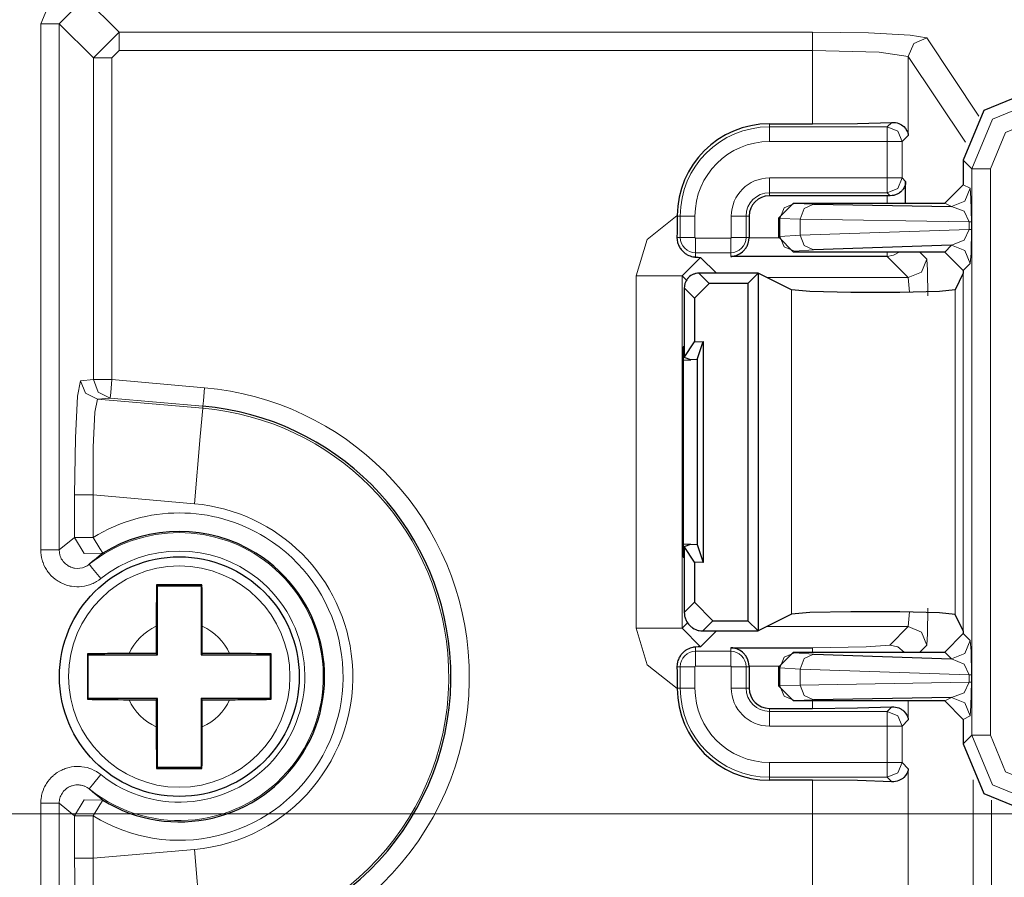
# Model space of a CAD drawing. Units: inches. Extents: x 20 to 414, y 6 to 291.
# Drawn here: x 300 to 305, y 185 to 189 of the extents above; entities that cross this region are included whole.
import ezdxf

# ---------------------------------------------------------------- set-up
doc = ezdxf.new("R2010")
doc.units = ezdxf.units.IN
doc.header["$MEASUREMENT"] = 0
doc.layers.add('Capa 1', color=7, linetype='Continuous')

msp = doc.modelspace()

# ---------------------------------------------------------------- linework, layer by layer
at = {"layer": 'Capa 1', "color": 7, "lineweight": 9}
for points in [[(299.7584, 189.3962), (299.8287, 189.5657), (299.9982, 189.6358)], [(299.9982, 189.5359), (299.8584, 189.3962)], [(300.1839, 189.3504), (299.9982, 189.5359)], [(299.8584, 189.3962), (299.8273, 189.3962), (299.7584, 189.3962)], [(299.7584, 186.5423), (299.7584, 189.3962)], [(299.8584, 189.3962), (300.044, 189.2107)], [(299.8584, 189.3962), (299.8584, 186.5423)], [(300.1839, 189.3504), (300.044, 189.2107)], [(300.1839, 189.2506), (300.1839, 189.3194), (300.1839, 189.3504)], [(303.9418, 189.3504), (300.1839, 189.3504)], [(303.9418, 189.2506), (303.9418, 189.3194), (303.9418, 189.3504)], [(304.5616, 189.319), (304.4713, 189.3349), (304.2457, 189.3462), (303.9418, 189.3504)], [(304.4617, 189.2193), (304.491, 189.2897), (304.5616, 189.319)], [(304.8441, 188.8951), (304.5616, 189.319)], [(300.144, 189.2107), (300.1839, 189.2506)], [(300.1839, 189.2506), (303.9418, 189.2506)], [(303.9418, 189.2506), (303.9418, 188.8532)], [(303.9418, 189.2506), (304.3032, 189.2415), (304.4617, 189.2193)], [(300.144, 189.2107), (300.0751, 189.2107), (300.044, 189.2107)], [(300.044, 189.2107), (300.044, 187.4659)], [(300.144, 187.4659), (300.144, 189.2107)], [(304.4617, 189.2193), (304.7721, 188.7532)], [(304.4617, 188.7909), (304.4617, 189.2193)], [(304.8069, 188.6092), (304.9182, 188.8779), (305.1865, 188.9892)], [(303.7086, 188.8369), (303.7086, 188.8532)], [(304.3477, 188.8369), (304.3721, 188.8613)], [(305.1865, 188.8891), (304.9888, 188.8071), (304.9068, 188.6092)], [(303.7086, 188.757), (303.7086, 188.8124), (303.7086, 188.8369)], [(303.7086, 188.8369), (304.3477, 188.8369)], [(304.4276, 188.757), (304.4042, 188.8135), (304.3477, 188.8369)], [(304.3477, 188.8369), (304.3477, 188.8124), (304.3477, 188.757)], [(304.3477, 188.757), (303.7086, 188.757)], [(304.3477, 188.5597), (304.3477, 188.757)], [(304.4276, 188.757), (304.4031, 188.757), (304.3477, 188.757)], [(304.4617, 188.7909), (304.4276, 188.757)], [(304.4276, 188.757), (304.4276, 188.5597)], [(304.8069, 188.6092), (304.7597, 188.6564)], [(304.8069, 185.5375), (304.8069, 188.6092)], [(304.9068, 188.6092), (304.8365, 188.6092), (304.8069, 188.6092)], [(304.9068, 188.6092), (304.9068, 185.5375)], [(303.7086, 188.4798), (303.7086, 188.5043), (303.7086, 188.5597)], [(303.7086, 188.5597), (304.3477, 188.5597)], [(304.4276, 188.5597), (304.4042, 188.5032), (304.3477, 188.4798)], [(304.4276, 188.5597), (304.4031, 188.5597), (304.3477, 188.5597)], [(304.3477, 188.5597), (304.3477, 188.5043), (304.3477, 188.4798)], [(304.4276, 188.5597), (304.4472, 188.5399)], [(303.7086, 188.4798), (303.7086, 188.4633)], [(304.3477, 188.4798), (303.7086, 188.4798)], [(304.3642, 188.4633), (304.3477, 188.4798)], [(304.6966, 188.4047), (304.7673, 188.434), (304.7966, 188.5046)], [(304.7597, 188.523), (304.7966, 188.5046)], [(304.7966, 188.5046), (304.8014, 188.4497), (304.8038, 188.3218)], [(303.8443, 188.4209), (303.7878, 188.3973), (303.7644, 188.3408)], [(303.8395, 188.4231), (303.8443, 188.4209)], [(303.8443, 188.4209), (303.947, 188.4173)], [(304.3473, 188.4633), (304.3473, 188.4231)], [(304.6966, 188.4047), (304.6594, 188.4231)], [(303.876, 188.3372), (303.8967, 188.3937), (303.947, 188.4173)], [(304.7924, 188.3218), (304.7642, 188.379), (304.6966, 188.4047)], [(302.9855, 188.0292), (303.0468, 188.2268), (303.2087, 188.3553)], [(303.2252, 188.3534), (303.2087, 188.3534)], [(303.2252, 188.3534), (303.2497, 188.3534), (303.3052, 188.3534)], [(303.2252, 188.2376), (303.2252, 188.3534)], [(303.3052, 188.3534), (303.3052, 188.2376)], [(303.5022, 188.3534), (303.5577, 188.3534), (303.5822, 188.3534)], [(303.5022, 188.2376), (303.5022, 188.3534)], [(303.5822, 188.3534), (303.5987, 188.3534)], [(303.5822, 188.3534), (303.5822, 188.2376)], [(303.7644, 188.3408), (303.7596, 188.343)], [(303.7644, 188.2429), (303.7644, 188.3408)], [(303.876, 188.3372), (303.7644, 188.3408)], [(304.7924, 188.3218), (303.876, 188.3372)], [(303.876, 188.3372), (303.876, 188.25)], [(304.7924, 188.3218), (304.8007, 188.3218), (304.8038, 188.3218)], [(304.7924, 188.281), (304.7924, 188.3218)], [(304.8038, 188.3218), (304.8038, 188.281)], [(303.876, 188.25), (304.7924, 188.281)], [(304.6966, 188.1952), (304.7642, 188.223), (304.7924, 188.281)], [(304.8038, 188.281), (304.8007, 188.281), (304.7924, 188.281)], [(304.8038, 188.281), (304.8017, 188.1525), (304.7966, 188.0953)], [(303.2252, 188.2376), (303.2077, 188.2376)], [(303.2252, 188.2376), (303.2497, 188.2376), (303.3052, 188.2376)], [(303.3086, 188.234), (303.4988, 188.234)], [(303.3086, 188.234), (303.3086, 188.1785), (303.3086, 188.1541)], [(303.4988, 188.234), (303.4988, 188.1785), (303.4988, 188.1541)], [(303.5022, 188.2376), (303.5577, 188.2376), (303.5822, 188.2376)], [(303.5822, 188.2376), (303.5987, 188.2376)], [(303.5987, 188.2342), (303.7596, 188.2342)], [(303.7596, 188.2383), (303.7644, 188.2429)], [(303.7644, 188.2429), (303.876, 188.25)], [(303.7644, 188.2429), (303.7878, 188.1863), (303.8443, 188.1628)], [(303.947, 188.1701), (303.897, 188.1937), (303.876, 188.25)], [(303.3086, 188.1541), (303.3086, 188.1306)], [(303.4988, 188.1541), (303.3086, 188.1541)], [(303.4988, 188.1541), (303.4988, 188.1343)], [(303.8443, 188.1628), (303.8395, 188.1582)], [(303.947, 188.1701), (303.8443, 188.1628)], [(304.4124, 188.1582), (304.3821, 188.1405), (304.3473, 188.1343)], [(304.3473, 188.1582), (304.3473, 188.141), (304.3473, 188.1343)], [(304.5234, 188.1582), (304.5616, 188.1201)], [(304.6594, 188.1582), (304.6966, 188.1952)], [(304.7966, 188.0953), (304.7673, 188.1659), (304.6966, 188.1952)], [(303.3355, 188.1291), (303.2356, 188.0292)], [(303.4213, 188.0433), (303.3355, 188.1291)], [(304.4617, 188.02), (304.3473, 188.1343)], [(304.5616, 188.1201), (304.5323, 188.0495), (304.4617, 188.02)], [(304.5616, 188.1201), (304.5664, 188.0591), (304.5681, 187.9201)], [(304.7966, 188.0953), (304.7597, 188.0583)], [(302.9855, 186.1175), (302.9855, 188.0292)], [(302.9855, 188.0292), (303.1594, 188.0292), (303.2356, 188.0292)], [(303.2356, 188.0292), (303.26, 188.0047)], [(303.2356, 188.0292), (303.2356, 186.1175)], [(303.3269, 188.0433), (303.3827, 187.9878)], [(304.4617, 188.02), (303.6945, 188.02)], [(304.4682, 187.9401), (304.4617, 188.02)], [(304.7597, 188.0433), (304.7597, 186.1034)], [(303.3024, 187.9079), (303.247, 187.9634)], [(303.8292, 186.1936), (303.8292, 187.953)], [(304.7149, 186.1929), (304.7149, 187.9537)], [(299.9424, 186.8408), (299.9469, 187.15), (299.9586, 187.3765), (299.9748, 187.4602)], [(299.9748, 187.4602), (300.044, 187.4659)], [(300.0657, 187.3607), (300.001, 187.3927), (299.9748, 187.4602)], [(300.044, 187.4659), (300.0751, 187.4659), (300.144, 187.4659)], [(300.135, 187.3662), (300.0702, 187.3982), (300.044, 187.4659)], [(300.135, 187.3662), (300.1378, 187.3956), (300.144, 187.4659)], [(300.144, 187.4659), (300.6466, 187.4218)], [(300.6466, 187.4218), (300.6404, 187.3517), (300.638, 187.3222)], [(300.0657, 187.3607), (300.0509, 187.2905), (300.0423, 187.1004), (300.0423, 186.8408)], [(300.135, 187.3662), (300.0657, 187.3607)], [(300.0657, 187.3607), (300.6369, 187.3107)], [(300.638, 187.3222), (300.135, 187.3662)], [(300.6369, 187.3107), (300.6235, 187.1574), (300.5915, 186.7927)], [(300.638, 187.3222), (300.6369, 187.3107)], [(299.9424, 186.8408), (299.9734, 186.8408), (300.0423, 186.8408)], [(299.9424, 186.6103), (299.9424, 186.8408)], [(300.5915, 186.7927), (300.0423, 186.8408)], [(300.0423, 186.8408), (300.0423, 186.6103)], [(299.8584, 186.5423), (299.9424, 186.6103)], [(299.9424, 186.6103), (299.9734, 186.6103), (300.0423, 186.6103)], [(299.9424, 186.6103), (299.9937, 186.523), (300.095, 186.5252)], [(300.095, 186.5252), (300.0795, 186.5502), (300.0423, 186.6103)], [(299.8584, 186.5423), (299.8273, 186.5423), (299.7584, 186.5423)], [(300.084, 186.3867), (300.0726, 186.3783), (300.0606, 186.3707), (300.0547, 186.3673), (300.0482, 186.3638), (300.042, 186.3609), (300.0354, 186.358), (300.0223, 186.3531), (300.0089, 186.349), (299.9955, 186.3461), (299.9813, 186.3438), (299.9672, 186.3428), (299.9534, 186.3426), (299.9393, 186.3435), (299.9255, 186.3452), (299.9221, 186.3459), (299.9186, 186.3466), (299.9152, 186.3473), (299.9118, 186.3481), (299.9049, 186.3499), (299.898, 186.3519), (299.8849, 186.3566), (299.8721, 186.3621), (299.8659, 186.3652), (299.8597, 186.3686), (299.8535, 186.3723), (299.8477, 186.376), (299.8363, 186.3841), (299.8256, 186.3931), (299.8153, 186.4027), (299.806, 186.4131), (299.8015, 186.4186), (299.797, 186.4243), (299.7932, 186.43), (299.7895, 186.4358), (299.7822, 186.4479), (299.776, 186.4605), (299.7733, 186.467), (299.7708, 186.4735), (299.7695, 186.4768), (299.7684, 186.4803), (299.7674, 186.4835), (299.7664, 186.487), (299.7629, 186.5006), (299.7605, 186.5144), (299.7591, 186.5283), (299.7584, 186.5423)], [(299.8584, 186.5423), (299.8594, 186.5283), (299.8625, 186.5145), (299.8635, 186.5113), (299.8646, 186.5078), (299.8659, 186.5046), (299.8673, 186.5013), (299.8701, 186.4951), (299.8739, 186.4889), (299.8756, 186.4861), (299.8776, 186.4832), (299.8797, 186.4803), (299.8821, 186.4775), (299.8869, 186.4723), (299.8921, 186.4675), (299.8973, 186.463), (299.9031, 186.4591), (299.9059, 186.4572), (299.909, 186.4553), (299.9121, 186.4536), (299.9155, 186.452), (299.9217, 186.4493), (299.9283, 186.447), (299.9317, 186.446), (299.9352, 186.4451), (299.9386, 186.4444), (299.9421, 186.4437), (299.9562, 186.4425), (299.97, 186.4432), (299.9841, 186.4458), (299.9972, 186.4503), (300.0003, 186.4518), (300.0037, 186.4534), (300.0068, 186.4549), (300.0099, 186.4567), (300.0158, 186.4605), (300.0213, 186.4648)], [(300.095, 186.5252), (300.0764, 186.5114), (300.0582, 186.4968), (300.0399, 186.4811), (300.0213, 186.4648)], [(300.0213, 186.4648), (300.0399, 186.4417), (300.084, 186.3867)], [(303.247, 186.2033), (303.3024, 186.2587)], [(304.4617, 186.1266), (304.4682, 186.2065)], [(304.5681, 186.2265), (304.5664, 186.0875), (304.5616, 186.0265)], [(303.2652, 186.1471), (303.2356, 186.1175)], [(303.4027, 186.1588), (303.3472, 186.1034)], [(303.6945, 186.1266), (304.4617, 186.1266)], [(304.3618, 186.0265), (304.4617, 186.1266)], [(304.5616, 186.0265), (304.5323, 186.0972), (304.4617, 186.1266)], [(302.9855, 186.1175), (303.1594, 186.1175), (303.2356, 186.1175)], [(303.2087, 185.7914), (303.0468, 185.9199), (302.9855, 186.1175)], [(303.2356, 186.1175), (303.3355, 186.0176)], [(303.3355, 186.0176), (303.4213, 186.1034)], [(304.7597, 186.0884), (304.7966, 186.0513)], [(303.9418, 186.0124), (304.2336, 186.0166), (304.3618, 186.0265)], [(304.44, 185.9883), (304.4052, 186.0166), (304.3618, 186.0265)], [(304.5616, 186.0265), (304.5234, 185.9883)], [(304.7966, 186.0513), (304.7673, 185.9807), (304.6966, 185.9514)], [(304.7966, 186.0513), (304.8017, 185.9942), (304.8038, 185.8658)], [(303.3086, 185.9926), (303.3086, 186.016)], [(303.3086, 185.9926), (303.4988, 185.9926)], [(303.3086, 185.9926), (303.3086, 185.9681), (303.3086, 185.9127)], [(303.4988, 185.9926), (303.4988, 186.0124)], [(303.4988, 185.9926), (303.4988, 185.9681), (303.4988, 185.9127)], [(303.8443, 185.9838), (303.7878, 185.9604), (303.7644, 185.9037)], [(303.8395, 185.9883), (303.8443, 185.9838)], [(303.8443, 185.9838), (303.947, 185.9766)], [(303.876, 185.8967), (303.897, 185.953), (303.947, 185.9766)], [(303.9418, 186.0124), (303.9418, 186.0057), (303.9418, 185.9883)], [(304.6966, 185.9514), (304.6594, 185.9883)], [(303.4988, 185.9127), (303.3086, 185.9127)], [(303.7596, 185.9125), (303.5987, 185.9125)], [(304.7924, 185.8658), (304.7642, 185.9237), (304.6966, 185.9514)], [(303.2252, 185.9091), (303.2077, 185.9091)], [(303.2252, 185.7933), (303.2252, 185.9091)], [(303.2252, 185.9091), (303.2497, 185.9091), (303.3052, 185.9091)], [(303.3052, 185.9091), (303.3052, 185.7933)], [(303.5822, 185.9091), (303.5577, 185.9091), (303.5022, 185.9091)], [(303.5022, 185.7933), (303.5022, 185.9091)], [(303.5822, 185.9091), (303.5987, 185.9091)], [(303.5822, 185.9091), (303.5822, 185.7933)], [(303.7644, 185.9037), (303.7596, 185.9084)], [(303.7644, 185.8059), (303.7644, 185.9037)], [(303.876, 185.8967), (303.7644, 185.9037)], [(304.7924, 185.8658), (303.876, 185.8967)], [(303.876, 185.8967), (303.876, 185.8095)], [(304.8038, 185.8658), (304.8007, 185.8658), (304.7924, 185.8658)], [(304.7924, 185.825), (304.7924, 185.8658)], [(304.8038, 185.8658), (304.8038, 185.825)], [(303.7596, 185.8036), (303.7644, 185.8059)], [(303.7644, 185.8059), (303.876, 185.8095)], [(303.8443, 185.726), (303.7878, 185.7494), (303.7644, 185.8059)], [(303.876, 185.8095), (304.7924, 185.825)], [(303.947, 185.7294), (303.8967, 185.753), (303.876, 185.8095)], [(304.6966, 185.7422), (304.7642, 185.7676), (304.7924, 185.825)], [(304.8038, 185.825), (304.8007, 185.825), (304.7924, 185.825)], [(304.8038, 185.825), (304.8014, 185.697), (304.7966, 185.6421)], [(303.2252, 185.7933), (303.2087, 185.7933)], [(303.3052, 185.7933), (303.2497, 185.7933), (303.2252, 185.7933)], [(303.5822, 185.7933), (303.5577, 185.7933), (303.5022, 185.7933)], [(303.5822, 185.7933), (303.5987, 185.7933)], [(303.8443, 185.726), (303.8395, 185.7235)], [(303.947, 185.7294), (303.8443, 185.726)], [(303.9418, 185.7235), (303.9418, 185.6834)], [(304.4617, 185.6209), (304.4617, 185.7235)], [(304.6594, 185.7235), (304.6966, 185.7422)], [(304.7966, 185.6421), (304.7673, 185.7129), (304.6966, 185.7422)], [(303.7086, 185.6669), (303.7086, 185.6834)], [(303.7086, 185.6669), (304.3477, 185.6669)], [(303.7086, 185.5869), (303.7086, 185.6424), (303.7086, 185.6669)], [(304.3477, 185.6669), (304.3721, 185.6913)], [(304.4276, 185.5869), (304.4042, 185.6434), (304.3477, 185.6669)], [(304.3477, 185.6669), (304.3477, 185.6424), (304.3477, 185.5869)], [(304.4617, 185.6209), (304.4276, 185.5869)], [(304.7966, 185.6421), (304.7597, 185.6236)], [(304.3477, 185.5869), (303.7086, 185.5869)], [(304.3477, 185.5869), (304.4031, 185.5869), (304.4276, 185.5869)], [(304.3477, 185.3899), (304.3477, 185.5869)], [(304.4276, 185.5869), (304.4276, 185.3899)], [(304.7597, 185.4903), (304.8069, 185.5375)], [(304.9068, 185.5375), (304.8365, 185.5375), (304.8069, 185.5375)], [(305.1865, 185.1575), (304.9182, 185.2688), (304.8069, 185.5375)], [(304.9068, 185.5375), (304.9888, 185.3396), (305.1865, 185.2576)], [(303.7086, 185.3098), (303.7086, 185.3343), (303.7086, 185.3899)], [(303.7086, 185.3899), (304.3477, 185.3899)], [(304.3477, 185.3899), (304.3477, 185.3343), (304.3477, 185.3098)], [(304.3477, 185.3098), (304.4042, 185.3334), (304.4276, 185.3899)], [(304.4276, 185.3899), (304.4031, 185.3899), (304.3477, 185.3899)], [(304.4276, 185.3899), (304.4617, 185.3558)], [(299.7584, 185.1685), (299.7591, 185.1827), (299.7605, 185.1966), (299.7619, 185.2037), (299.7629, 185.2106), (299.7646, 185.2175), (299.7664, 185.2244), (299.7708, 185.2376), (299.776, 185.2505), (299.7791, 185.2569), (299.7822, 185.2631), (299.7857, 185.2693), (299.7895, 185.2752), (299.7974, 185.2869), (299.806, 185.2979), (299.8156, 185.3082), (299.8256, 185.3179), (299.8284, 185.3201), (299.8311, 185.3224), (299.8339, 185.3246), (299.8367, 185.3268), (299.8422, 185.331), (299.848, 185.3351), (299.8597, 185.3423), (299.8721, 185.3489), (299.8787, 185.3516), (299.8852, 185.3544), (299.8918, 185.3568), (299.8983, 185.3591), (299.9121, 185.3628), (299.9259, 185.3656), (299.9397, 185.3675), (299.9534, 185.3682), (299.9607, 185.3684), (299.9676, 185.368), (299.9748, 185.3677), (299.9817, 185.367), (299.9955, 185.3647), (300.0093, 185.3618), (300.0158, 185.3599), (300.0227, 185.3577), (300.0292, 185.3553), (300.0358, 185.3527), (300.0485, 185.3468), (300.0609, 185.3401), (300.0726, 185.3327), (300.084, 185.3243)], [(300.0213, 185.2462), (300.0399, 185.2691), (300.084, 185.3243)], [(304.4617, 182.9516), (304.4617, 185.3558)], [(303.7086, 185.3098), (303.7086, 185.2934)], [(304.3477, 185.3098), (303.7086, 185.3098)], [(303.9418, 185.2934), (303.9418, 182.9516)], [(304.3721, 185.2853), (304.3477, 185.3098)], [(304.8131, 185.2957), (304.8131, 182.6001)], [(300.0213, 185.2462), (300.0099, 185.2542), (299.9975, 185.2605), (299.9941, 185.2617), (299.9906, 185.2629), (299.9875, 185.2641), (299.9841, 185.265), (299.9772, 185.2666), (299.9703, 185.2676), (299.9669, 185.2679), (299.9634, 185.2683), (299.9596, 185.2685), (299.9562, 185.2685), (299.9493, 185.2679), (299.9424, 185.2671), (299.9355, 185.2657), (299.9286, 185.264), (299.9252, 185.2628), (299.9217, 185.2617), (299.9186, 185.2604), (299.9155, 185.2588), (299.9093, 185.2557), (299.9031, 185.2519), (299.9004, 185.25), (299.8976, 185.248), (299.8949, 185.2457), (299.8921, 185.2435), (299.8821, 185.2333), (299.8739, 185.2221), (299.8704, 185.2159), (299.8673, 185.2097), (299.8646, 185.2032), (299.8625, 185.1964), (299.8608, 185.1897), (299.8594, 185.1827), (299.8587, 185.1756), (299.8584, 185.1685)], [(300.0213, 185.2462), (300.0399, 185.2297), (300.0582, 185.2142), (300.0764, 185.1995), (300.095, 185.1856)], [(299.8584, 185.1685), (299.8273, 185.1685), (299.7584, 185.1685)], [(299.7584, 146.1554), (299.7584, 185.1685)], [(299.9424, 185.1007), (299.8584, 185.1685)], [(299.8584, 185.1685), (299.8584, 146.1554)], [(300.095, 185.1856), (299.9937, 185.1878), (299.9424, 185.1007)], [(300.095, 185.1856), (300.0795, 185.1606), (300.0423, 185.1007)], [(304.9133, 182.6001), (304.9133, 185.1853)], [(305.1397, 185.1105), (283.8886, 185.1105)], [(299.9424, 185.1007), (299.9734, 185.1007), (300.0423, 185.1007)], [(299.9424, 184.8702), (299.9424, 185.1007)], [(300.0423, 185.1007), (300.0423, 184.8702)], [(300.0423, 184.8702), (300.5915, 184.9183)], [(300.6369, 184.4001), (300.6235, 184.5534), (300.5915, 184.9183)], [(299.9424, 184.8702), (299.9734, 184.8702), (300.0423, 184.8702)], [(299.9748, 184.2506), (299.9586, 184.3343), (299.9469, 184.5608), (299.9424, 184.8702)], [(300.0423, 184.8702), (300.0423, 184.6104), (300.0509, 184.4203), (300.0657, 184.3502)]]:
    msp.add_lwpolyline(points, dxfattribs=at)
at = {"layer": 'Capa 1', "color": 7, "lineweight": 25}
for points in [[(305.1397, 189.0364), (304.871, 188.9249), (304.7597, 188.6564)], [(303.7086, 188.8532), (303.9418, 188.8532)], [(303.9418, 188.8532), (304.1854, 188.8555), (304.3721, 188.8613)], [(304.3721, 188.8613), (304.3825, 188.8612), (304.3921, 188.8601), (304.4011, 188.8581), (304.4097, 188.8553), (304.4138, 188.8538), (304.4176, 188.8519), (304.421, 188.85), (304.4248, 188.8479), (304.4314, 188.8433), (304.4369, 188.8384), (304.4469, 188.8278), (304.4541, 188.816), (304.4569, 188.8098), (304.4589, 188.8036), (304.46, 188.8005), (304.4607, 188.7973), (304.461, 188.7957), (304.461, 188.7942), (304.4613, 188.7926), (304.4617, 188.7909)], [(304.7597, 188.6564), (304.7597, 188.523)], [(304.4472, 188.5399), (304.4472, 188.5384), (304.4472, 188.5366), (304.4472, 188.5351), (304.4469, 188.5334), (304.4462, 188.5301), (304.4458, 188.5268), (304.4441, 188.5204), (304.4417, 188.5141), (304.439, 188.5079), (304.4355, 188.5018), (304.4334, 188.4987), (304.4314, 188.496), (304.429, 188.4931), (304.4266, 188.4901), (304.421, 188.4848), (304.4148, 188.4798), (304.4114, 188.4776), (304.4079, 188.4753), (304.4042, 188.4733), (304.4004, 188.4714), (304.3962, 188.4695), (304.3921, 188.4679), (304.3876, 188.4665), (304.3831, 188.4653), (304.3738, 188.4638), (304.3642, 188.4633)], [(304.4472, 188.4231), (304.4472, 188.5399)], [(304.6594, 188.4231), (304.7597, 188.523)], [(304.3473, 188.4633), (303.7086, 188.4633)], [(303.7596, 188.343), (303.8395, 188.4231)], [(303.8395, 188.4231), (304.6594, 188.4231)], [(304.3642, 188.4633), (304.3473, 188.4633)], [(303.947, 188.4173), (304.6966, 188.4047)], [(303.2087, 188.3534), (303.2084, 188.3236), (303.2084, 188.2944), (303.208, 188.2657), (303.2077, 188.2376)], [(303.2087, 188.3553), (303.2087, 188.3544), (303.2087, 188.3534)], [(303.5987, 188.3534), (303.5987, 188.2376)], [(303.7596, 188.2383), (303.7596, 188.343)], [(303.2077, 188.2376), (303.2087, 188.2235), (303.2111, 188.2102), (303.2128, 188.2038), (303.2153, 188.1978), (303.2177, 188.192), (303.2204, 188.1864), (303.2235, 188.1815), (303.2266, 188.1765), (303.2301, 188.172), (303.2335, 188.1677), (303.2407, 188.1601), (303.2483, 188.1537), (303.2521, 188.1508), (303.2559, 188.1482), (303.2597, 188.1458), (303.2635, 188.1436), (303.2711, 188.1399), (303.2783, 188.1368), (303.2859, 188.1344), (303.2931, 188.1327), (303.2969, 188.1318), (303.3007, 188.1313), (303.3024, 188.1312), (303.3045, 188.1308), (303.3066, 188.1306), (303.3086, 188.1306)], [(303.4988, 188.1343), (303.5009, 188.1343), (303.5029, 188.1344), (303.505, 188.1346), (303.5071, 188.1348), (303.5112, 188.1355), (303.5153, 188.1361), (303.5195, 188.137), (303.5236, 188.1382), (303.5277, 188.1394), (303.5319, 188.1408), (303.5398, 188.1442), (303.5474, 188.1484), (303.5549, 188.1532), (303.5625, 188.1591), (303.566, 188.1622), (303.5694, 188.1656), (303.5729, 188.1692), (303.576, 188.173), (303.5791, 188.177), (303.5818, 188.1811), (303.5846, 188.1856), (303.5873, 188.1904), (303.5894, 188.1952), (303.5918, 188.2004), (303.5925, 188.203), (303.5935, 188.2057), (303.5942, 188.2083), (303.5953, 188.2113), (303.5977, 188.2224), (303.5987, 188.2342)], [(303.8395, 188.1582), (303.7596, 188.2383)], [(304.6594, 188.1582), (303.8395, 188.1582)], [(304.6966, 188.1952), (303.947, 188.1701)], [(304.7597, 188.0583), (304.6594, 188.1582)], [(303.3086, 188.1306), (303.3221, 188.1298), (303.3355, 188.1291)], [(304.3473, 188.1343), (303.4988, 188.1343)], [(304.7597, 188.0583), (304.7597, 188.0433)], [(303.3269, 188.0433), (303.3193, 188.043), (303.3114, 188.0418), (303.3076, 188.0409), (303.3038, 188.0399), (303.3, 188.0387), (303.2966, 188.0373), (303.2928, 188.0357), (303.2893, 188.034), (303.2859, 188.0319), (303.2828, 188.0299), (303.2762, 188.0252), (303.2704, 188.0199), (303.268, 188.0171), (303.2652, 188.0142), (303.2628, 188.0109), (303.2607, 188.0078), (303.2566, 188.0011), (303.2532, 187.994), (303.2518, 187.9904), (303.2504, 187.9866), (303.2494, 187.9828), (303.2487, 187.9791), (303.2476, 187.9713), (303.247, 187.9635)], [(303.3272, 188.0433), (303.3269, 188.0433)], [(303.648, 188.0433), (303.3272, 188.0433)], [(303.648, 188.0433), (303.5925, 187.9878)], [(303.8292, 187.953), (303.648, 188.0433)], [(303.648, 188.0433), (303.648, 186.1034)], [(304.7597, 188.0433), (304.7149, 187.9537)], [(303.247, 187.9635), (303.247, 187.9634)], [(303.247, 187.9634), (303.247, 187.5856)], [(303.3827, 187.9878), (303.3024, 187.9079)], [(303.5925, 187.9878), (303.3827, 187.9878)], [(303.5925, 187.9878), (303.5925, 186.1588)], [(304.7149, 187.9537), (304.6302, 187.9449), (304.4159, 187.9394), (304.1492, 187.9393), (303.927, 187.9443), (303.8292, 187.953)], [(303.3024, 187.9079), (303.3024, 187.6709)], [(303.3024, 187.6709), (303.3493, 187.6724)], [(303.3172, 187.5744), (303.3493, 187.6724)], [(303.3493, 187.6724), (303.3493, 186.4742)], [(303.2418, 187.6433), (303.2418, 186.5033)], [(303.247, 187.6433), (303.2418, 187.6433)], [(303.247, 187.5856), (303.3024, 187.6709)], [(303.2418, 187.5718), (303.2831, 187.5734)], [(303.2831, 187.5734), (303.247, 187.5856)], [(303.3172, 187.5744), (303.2831, 187.5734)], [(303.3172, 187.5744), (303.3172, 186.5722)], [(303.2418, 186.5748), (303.2831, 186.5733)], [(303.247, 186.5612), (303.2831, 186.5733)], [(303.247, 186.5612), (303.247, 186.2033)], [(303.3024, 186.4758), (303.247, 186.5612)], [(303.2831, 186.5733), (303.3172, 186.5722)], [(303.3172, 186.5722), (303.3493, 186.4742)], [(303.2418, 186.5033), (303.247, 186.5033)], [(303.3024, 186.4758), (303.3024, 186.2587)], [(303.3493, 186.4742), (303.3024, 186.4758)], [(300.3868, 186.3533), (300.3861, 186.3275), (300.3858, 186.3008), (300.3855, 186.2734), (300.3851, 186.2451), (300.3851, 186.2379), (300.3851, 186.2308), (300.3851, 186.2234), (300.3848, 186.2162), (300.3848, 186.2016), (300.3848, 186.1869), (300.3848, 186.1576), (300.3848, 186.1282)], [(300.6325, 186.3533), (300.6018, 186.3535), (300.5711, 186.3535), (300.5405, 186.3537), (300.5095, 186.3537), (300.4788, 186.3537), (300.4482, 186.3535), (300.4175, 186.3535), (300.3868, 186.3533)], [(300.3868, 186.3533), (300.3917, 186.3485)], [(300.3917, 186.3485), (300.6276, 186.3485)], [(300.3917, 185.9735), (300.3917, 186.3485)], [(300.6325, 186.3533), (300.6276, 186.3485)], [(300.6276, 186.3485), (300.6276, 185.9735)], [(300.6345, 186.1282), (300.6345, 186.1356), (300.6345, 186.143), (300.6345, 186.1504), (300.6345, 186.1578), (300.6345, 186.1724), (300.6345, 186.1871), (300.6342, 186.2162), (300.6342, 186.2446), (300.6338, 186.2587), (300.6338, 186.2729), (300.6338, 186.2798), (300.6335, 186.2868), (300.6335, 186.2937), (300.6335, 186.3006), (300.6328, 186.3275), (300.6325, 186.3533)], [(303.3024, 186.2587), (303.4027, 186.1588)], [(303.247, 186.2033), (303.247, 186.2031)], [(303.247, 186.2031), (303.2476, 186.1933), (303.249, 186.1836), (303.2501, 186.1788), (303.2514, 186.174), (303.2532, 186.1693), (303.2549, 186.1649), (303.2566, 186.1604), (303.259, 186.1561), (303.2614, 186.1518), (303.2642, 186.1476), (303.2697, 186.1397), (303.2766, 186.1325), (303.28, 186.1292), (303.2838, 186.1259), (303.2876, 186.123), (303.2917, 186.1201), (303.3, 186.1151), (303.309, 186.1109), (303.3134, 186.1092), (303.3179, 186.1075), (303.3227, 186.1063), (303.3276, 186.1053), (303.3372, 186.1039), (303.3472, 186.1034)], [(303.8292, 186.1936), (303.648, 186.1034)], [(304.7149, 186.1929), (304.6302, 186.2017), (304.4159, 186.2072), (304.1492, 186.2074), (303.927, 186.2024), (303.8292, 186.1936)], [(304.7597, 186.1034), (304.7149, 186.1929)], [(300.3848, 186.1282), (300.3848, 185.9804)], [(300.6345, 185.9804), (300.6345, 186.1282)], [(303.4027, 186.1588), (303.5925, 186.1588)], [(303.648, 186.1034), (303.5925, 186.1588)], [(303.3472, 186.1034), (303.3472, 186.1034)], [(303.3472, 186.1034), (303.648, 186.1034)], [(304.6594, 185.9883), (304.7597, 186.0884)], [(304.7597, 186.1034), (304.7597, 186.0884)], [(303.3355, 186.0176), (303.3221, 186.0167), (303.3086, 186.016)], [(300.0117, 185.9783), (300.0117, 185.9477), (300.0117, 185.9168), (300.0113, 185.8862), (300.0113, 185.8555), (300.0113, 185.8247), (300.0117, 185.794), (300.0117, 185.7633), (300.0117, 185.7327)], [(300.237, 185.9804), (300.2294, 185.9804), (300.2222, 185.9804), (300.2146, 185.9804), (300.2073, 185.9804), (300.1925, 185.9804), (300.1781, 185.9804), (300.1488, 185.9802), (300.1205, 185.9799), (300.1064, 185.9797), (300.0923, 185.9797), (300.0854, 185.9795), (300.0782, 185.9793), (300.0713, 185.9793), (300.0644, 185.9793), (300.0375, 185.9788), (300.0117, 185.9783)], [(300.0117, 185.9783), (300.0165, 185.9735)], [(300.0165, 185.7375), (300.0165, 185.9735)], [(300.0165, 185.9735), (300.3917, 185.9735)], [(300.3848, 185.9804), (300.237, 185.9804)], [(300.3848, 185.9804), (300.3917, 185.9735)], [(300.6345, 185.9804), (300.6276, 185.9735)], [(300.6276, 185.9735), (301.0025, 185.9735)], [(300.7823, 185.9804), (300.6345, 185.9804)], [(301.0076, 185.9783), (300.9815, 185.9788), (300.9549, 185.9793), (300.9274, 185.9797), (300.8995, 185.9799), (300.8922, 185.98), (300.885, 185.98), (300.8778, 185.98), (300.8705, 185.9802), (300.8557, 185.9802), (300.8412, 185.9804), (300.812, 185.9804), (300.7823, 185.9804)], [(301.0076, 185.9783), (301.0025, 185.9735)], [(301.0025, 185.9735), (301.0025, 185.7375)], [(301.0076, 185.7327), (301.0076, 185.7633), (301.0076, 185.794), (301.0076, 185.8247), (301.0076, 185.8555), (301.0076, 185.8862), (301.0076, 185.9168), (301.0076, 185.9477), (301.0076, 185.9783)], [(303.3086, 186.016), (303.3066, 186.0159), (303.3045, 186.0159), (303.3024, 186.0155), (303.3007, 186.0153), (303.2969, 186.0148), (303.2931, 186.014), (303.2859, 186.0122), (303.2783, 186.0098), (303.2711, 186.0067), (303.2635, 186.0031), (303.2597, 186.0009), (303.2556, 185.9985), (303.2518, 185.9959), (303.248, 185.993), (303.2407, 185.9864), (303.2335, 185.9788), (303.2318, 185.9768), (303.2297, 185.9745), (303.2283, 185.9723), (303.2266, 185.97), (303.2235, 185.9652), (303.2204, 185.9601), (303.2177, 185.9547), (303.2153, 185.9489), (303.2128, 185.9428), (303.2111, 185.9365), (303.2087, 185.9232), (303.2077, 185.9091)], [(303.4988, 186.0124), (303.9418, 186.0124)], [(303.5987, 185.9125), (303.5977, 185.9242), (303.5953, 185.9356), (303.5942, 185.9383), (303.5935, 185.9411), (303.5925, 185.9437), (303.5918, 185.9463), (303.5894, 185.9514), (303.5873, 185.9563), (303.5846, 185.9609), (303.5818, 185.9656), (303.5791, 185.9697), (303.576, 185.9738), (303.5729, 185.9776), (303.5694, 185.9811), (303.566, 185.9845), (303.5625, 185.9876), (303.5549, 185.9935), (303.5474, 185.9983), (303.5398, 186.0024), (303.5319, 186.0059), (303.5277, 186.0073), (303.5236, 186.0086), (303.5195, 186.0097), (303.5153, 186.0105), (303.5112, 186.0114), (303.5071, 186.0119), (303.505, 186.0121), (303.5029, 186.0122), (303.5009, 186.0124), (303.4988, 186.0124)], [(303.7596, 185.9084), (303.8395, 185.9883)], [(303.8395, 185.9883), (304.6594, 185.9883)], [(303.947, 185.9766), (304.6966, 185.9514)], [(303.2077, 185.9091), (303.208, 185.881), (303.2084, 185.8522), (303.2084, 185.8231), (303.2087, 185.7933)], [(303.5987, 185.9091), (303.5987, 185.7933)], [(303.7596, 185.8036), (303.7596, 185.9084)], [(303.2087, 185.7933), (303.2087, 185.7924), (303.2087, 185.7914)], [(303.8395, 185.7235), (303.7596, 185.8036)], [(300.0117, 185.7327), (300.0165, 185.7375)], [(300.0117, 185.7327), (300.0375, 185.732), (300.0644, 185.7316), (300.0916, 185.7313), (300.1198, 185.731), (300.1271, 185.731), (300.1343, 185.7308), (300.1415, 185.7308), (300.1488, 185.7308), (300.1636, 185.7306), (300.1781, 185.7306), (300.2073, 185.7304), (300.237, 185.7304)], [(300.3917, 185.7375), (300.0165, 185.7375)], [(300.237, 185.7304), (300.3848, 185.7304)], [(300.3848, 185.7304), (300.3917, 185.7375)], [(300.3848, 185.7304), (300.3848, 185.5828)], [(300.3917, 185.3625), (300.3917, 185.7375)], [(300.6276, 185.7375), (300.6276, 185.3625)], [(301.0025, 185.7375), (300.6276, 185.7375)], [(300.6345, 185.7304), (300.6276, 185.7375)], [(300.6345, 185.5828), (300.6345, 185.7304)], [(300.6345, 185.7304), (300.7823, 185.7304)], [(300.7823, 185.7304), (300.7899, 185.7304), (300.7971, 185.7304), (300.8044, 185.7304), (300.812, 185.7304), (300.8268, 185.7306), (300.8412, 185.7306), (300.8702, 185.7308), (300.8988, 185.731), (300.9129, 185.7311), (300.927, 185.7313), (300.9339, 185.7313), (300.9408, 185.7315), (300.948, 185.7315), (300.9546, 185.7316), (300.9815, 185.732), (301.0076, 185.7327)], [(301.0076, 185.7327), (301.0025, 185.7375)], [(304.6594, 185.7235), (303.8395, 185.7235)], [(304.6966, 185.7422), (303.947, 185.7294)], [(304.7597, 185.6236), (304.6594, 185.7235)], [(303.7086, 185.6834), (303.9418, 185.6834)], [(303.9418, 185.6834), (304.1854, 185.6855), (304.3721, 185.6913)], [(304.3721, 185.6913), (304.3825, 185.6913), (304.3921, 185.6901), (304.4011, 185.6881), (304.4097, 185.6853), (304.4138, 185.6838), (304.4176, 185.6819), (304.421, 185.68), (304.4248, 185.6779), (304.4314, 185.6734), (304.4369, 185.6684), (304.4469, 185.6577), (304.4541, 185.646), (304.4569, 185.6398), (304.4589, 185.6336), (304.46, 185.6305), (304.4607, 185.6273), (304.461, 185.6257), (304.461, 185.6242), (304.4613, 185.6224), (304.4617, 185.6209)], [(304.7597, 185.6236), (304.7597, 185.4903)], [(300.3848, 185.5828), (300.3848, 185.5752), (300.3848, 185.568), (300.3848, 185.5604), (300.3848, 185.5532), (300.3848, 185.5384), (300.3848, 185.5237), (300.3848, 185.4948), (300.3851, 185.4662), (300.3855, 185.4521), (300.3855, 185.4381), (300.3855, 185.4311), (300.3855, 185.4242), (300.3858, 185.4171), (300.3858, 185.4104), (300.3861, 185.3835), (300.3868, 185.3575)], [(300.6325, 185.3575), (300.6328, 185.3835), (300.6335, 185.4102), (300.6338, 185.4376), (300.6342, 185.4657), (300.6342, 185.4729), (300.6342, 185.4802), (300.6342, 185.4874), (300.6342, 185.4946), (300.6345, 185.5093), (300.6345, 185.5239), (300.6345, 185.5532), (300.6345, 185.5828)], [(304.7597, 185.4903), (304.871, 185.2218), (305.1397, 185.1105)], [(300.3868, 185.3575), (300.3917, 185.3625)], [(300.3868, 185.3575), (300.4175, 185.3575), (300.4482, 185.3573), (300.4788, 185.3573), (300.5095, 185.3573), (300.5405, 185.3573), (300.5711, 185.3573), (300.6018, 185.3575), (300.6325, 185.3575)], [(300.6276, 185.3625), (300.3917, 185.3625)], [(300.6325, 185.3575), (300.6276, 185.3625)], [(304.4617, 185.3558), (304.4613, 185.3542), (304.461, 185.3525), (304.461, 185.351), (304.4607, 185.3494), (304.46, 185.3461), (304.4589, 185.343), (304.4569, 185.3368), (304.4541, 185.3306), (304.4469, 185.3189), (304.4369, 185.3082), (304.4314, 185.3034), (304.4248, 185.2989), (304.421, 185.2967), (304.4176, 185.2948), (304.4138, 185.2931), (304.4097, 185.2914), (304.4011, 185.2886), (304.3921, 185.2865), (304.3825, 185.2855), (304.3721, 185.2853)], [(303.9418, 185.2934), (303.7086, 185.2934)], [(304.3721, 185.2853), (304.1854, 185.2912), (303.9418, 185.2934)]]:
    msp.add_lwpolyline(points, dxfattribs=at)
for points in [[(303.7086, 188.8532), (303.4333, 188.8532), (303.2097, 188.6307), (303.2087, 188.3553)], [(303.7086, 188.4633), (303.648, 188.4633), (303.5987, 188.4142), (303.5987, 188.3534)], [(303.5987, 188.2342), (303.5987, 188.2352), (303.5987, 188.2364), (303.5987, 188.2376)], [(303.5987, 185.9091), (303.5987, 185.9103), (303.5987, 185.9115), (303.5987, 185.9125)], [(303.2087, 185.7914), (303.2097, 185.516), (303.4333, 185.2934), (303.7086, 185.2934)], [(303.5987, 185.7933), (303.5987, 185.7327), (303.648, 185.6834), (303.7086, 185.6834)]]:
    msp.add_open_spline(points, degree=3, dxfattribs=at)
at = {"layer": 'Capa 1', "color": 7, "lineweight": 9}
for points in [[(303.7086, 188.8369), (303.4416, 188.8369), (303.2252, 188.6204), (303.2252, 188.3534)], [(303.7086, 188.757), (303.4857, 188.757), (303.3052, 188.5763), (303.3052, 188.3534)], [(303.7086, 188.5597), (303.5946, 188.5597), (303.5022, 188.4674), (303.5022, 188.3534)], [(303.7086, 188.4798), (303.6387, 188.4798), (303.5822, 188.4233), (303.5822, 188.3534)], [(303.2252, 188.2376), (303.2252, 188.1914), (303.2625, 188.1541), (303.3086, 188.1541)], [(303.3052, 188.2376), (303.3052, 188.2355), (303.3066, 188.234), (303.3086, 188.234)], [(303.4988, 188.234), (303.5005, 188.234), (303.5022, 188.2355), (303.5022, 188.2376)], [(303.4988, 188.1541), (303.5446, 188.1541), (303.5822, 188.1914), (303.5822, 188.2376)], [(300.3848, 186.1282), (300.3193, 186.0982), (300.2669, 186.0458), (300.237, 185.9804)], [(300.7823, 185.9804), (300.7524, 186.0458), (300.7, 186.0982), (300.6345, 186.1282)], [(303.3086, 185.9926), (303.2625, 185.9926), (303.2252, 185.9552), (303.2252, 185.9091)], [(303.5822, 185.9091), (303.5822, 185.9552), (303.5446, 185.9926), (303.4988, 185.9926)], [(303.3086, 185.9127), (303.3066, 185.9127), (303.3052, 185.9111), (303.3052, 185.9091)], [(303.5022, 185.9091), (303.5022, 185.9111), (303.5005, 185.9127), (303.4988, 185.9127)], [(303.2252, 185.7933), (303.2252, 185.5263), (303.4416, 185.3098), (303.7086, 185.3098)], [(303.3052, 185.7933), (303.3052, 185.5704), (303.4857, 185.3899), (303.7086, 185.3899)], [(303.5022, 185.7933), (303.5022, 185.6793), (303.5946, 185.5869), (303.7086, 185.5869)], [(303.5822, 185.7933), (303.5822, 185.7234), (303.6387, 185.6669), (303.7086, 185.6669)], [(300.237, 185.7304), (300.2669, 185.6652), (300.3193, 185.6126), (300.3848, 185.5826)], [(300.6345, 185.5826), (300.7, 185.6126), (300.7524, 185.6652), (300.7823, 185.7304)]]:
    msp.add_open_spline(points, degree=3, dxfattribs=at)
for points, knots in [([(300.6466, 184.289), (301.5117, 184.3648), (302.1518, 185.1274), (302.076, 185.9924), (302.0095, 186.7526), (301.4069, 187.3553), (300.6466, 187.4218)], [0, 0, 0, 0, 1, 1, 1, 2, 2, 2, 2]), ([(300.6369, 184.4001), (301.4407, 184.4704), (302.0353, 185.179), (301.965, 185.9828), (301.903, 186.689), (301.3432, 187.2489), (300.6369, 187.3107)], [0, 0, 0, 0, 1, 1, 1, 2, 2, 2, 2]), ([(300.0423, 185.1007), (300.4592, 184.8426), (301.0063, 184.9713), (301.2643, 185.3882), (301.5223, 185.805), (301.3938, 186.3521), (300.977, 186.6101), (300.6907, 186.7876), (300.3286, 186.7876), (300.0423, 186.6101)], [0, 0, 0, 0, 1, 1, 1, 2, 2, 2, 3, 3, 3, 3]), ([(300.5915, 184.9183), (301.1093, 184.9634), (301.492, 185.4199), (301.4469, 185.9375), (301.4073, 186.3922), (301.0466, 186.7529), (300.5915, 186.7927)], [0, 0, 0, 0, 1, 1, 1, 2, 2, 2, 2]), ([(300.0213, 185.2462), (300.3579, 184.9765), (300.8492, 185.0307), (301.1189, 185.3672), (301.3887, 185.7037), (301.3342, 186.195), (300.998, 186.4648), (300.7124, 186.6933), (300.3069, 186.6933), (300.0213, 186.4648)], [0, 0, 0, 0, 1, 1, 1, 2, 2, 2, 3, 3, 3, 3]), ([(300.084, 185.3243), (300.3772, 185.0891), (300.8058, 185.1363), (301.0407, 185.4297), (301.276, 185.7232), (301.2288, 186.1516), (300.9353, 186.3867), (300.6866, 186.586), (300.3327, 186.586), (300.084, 186.3867)], [0, 0, 0, 0, 1, 1, 1, 2, 2, 2, 3, 3, 3, 3]), ([(299.9097, 185.8555), (299.9097, 185.5241), (300.1784, 185.2554), (300.5095, 185.2554), (300.8409, 185.2554), (301.1096, 185.5241), (301.1096, 185.8555), (301.1096, 186.1867), (300.8409, 186.4555), (300.5095, 186.4555), (300.1784, 186.4555), (299.9097, 186.1867), (299.9097, 185.8555)], [0, 0, 0, 0, 1, 1, 1, 2, 2, 2, 3, 3, 3, 4, 4, 4, 4])]:
    msp.add_open_spline(points, degree=3, knots=knots, dxfattribs=at)
at = {"layer": 'Capa 1', "color": 7, "lineweight": 25}
for points, knots in [([(300.638, 184.3887), (301.4479, 184.4595), (302.0474, 185.1737), (301.9764, 185.9838), (301.914, 186.6956), (301.3497, 187.2599), (300.638, 187.3222)], [0, 0, 0, 0, 1, 1, 1, 2, 2, 2, 2]), ([(300.095, 185.1856), (300.465, 184.9567), (300.9505, 185.0709), (301.1795, 185.4409), (301.4083, 185.8107), (301.2943, 186.2963), (300.9243, 186.5252), (300.6704, 186.6825), (300.3489, 186.6825), (300.095, 186.5252)], [0, 0, 0, 0, 1, 1, 1, 2, 2, 2, 3, 3, 3, 3]), ([(299.8597, 185.8555), (299.8597, 185.4965), (300.1505, 185.2054), (300.5095, 185.2054), (300.8685, 185.2054), (301.1596, 185.4965), (301.1596, 185.8555), (301.1596, 186.2145), (300.8685, 186.5054), (300.5095, 186.5054), (300.1505, 186.5054), (299.8597, 186.2145), (299.8597, 185.8555)], [0, 0, 0, 0, 1, 1, 1, 2, 2, 2, 3, 3, 3, 4, 4, 4, 4])]:
    msp.add_open_spline(points, degree=3, knots=knots, dxfattribs=at)

doc.saveas('drawing.dxf')
